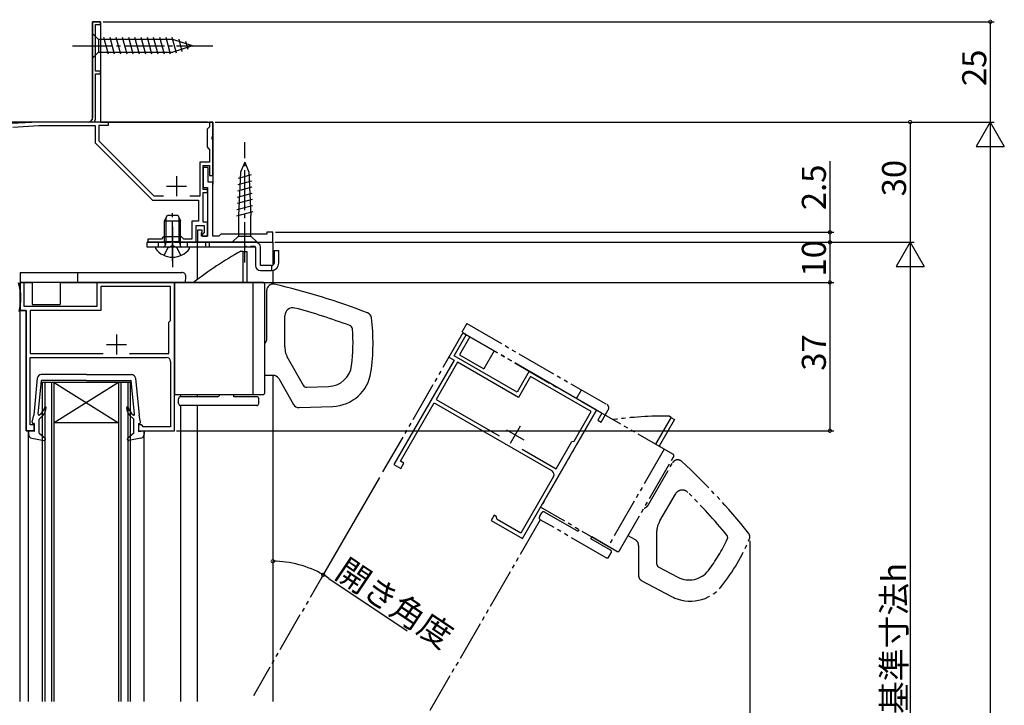
# Model space of a CAD drawing. Extents: x 0 to 990, y 0 to 1603.
# Drawn here: x 203 to 449, y 1138 to 1309 of the extents above; entities that cross this region are included whole.
import ezdxf

# ---------------------------------------------------------------- set-up
doc = ezdxf.new("R2010")
doc.units = 0
for name, pattern in [('YCENTER_1', [13, 10, -1, 1, -1]), ('YDIVIDE_1', [15, 10, -1, 1, -1, 1, -1]), ('YDOT_1', [2, 1, -1]), ('YHIDDEN_1', [4, 3, -1])]:
    doc.linetypes.add(name, pattern=pattern)
for name, color, linetype in [('YKK_11', 7, 'CONTINUOUS'), ('YKK_12', 2, 'CONTINUOUS'), ('YKK_13', 4, 'CONTINUOUS'), ('YKK_D', 6, 'CONTINUOUS')]:
    doc.layers.add(name, color=color, linetype=linetype)
doc.styles.get("Standard").update_dxf_attribs({"font": 'txt', "bigfont": 'EXTFONT'})

msp = doc.modelspace()

# ---------------------------------------------------------------- linework, layer by layer
at = {"layer": 'YKK_11', "color": 0, "linetype": 'ByBlock', "lineweight": -2}
for p, q in [((223.153049, 1308.666786), (221.153049, 1308.666786)), ((221.153049, 1308.666786), (221.153049, 1284.666786)), ((221.953049, 1296.366786), (221.953049, 1307.966786)), ((221.953049, 1307.966786), (223.153049, 1307.966786)), ((223.153049, 1307.966786), (223.153049, 1308.666786)), ((223.153049, 1296.366786), (221.953049, 1296.366786)), ((221.953049, 1284.393581), (221.953049, 1295.666786)), ((221.953049, 1295.666786), (223.153049, 1295.666786)), ((223.153049, 1295.666786), (223.153049, 1296.366786)), ((221.729843, 1284.006979), (221.953049, 1284.393581)), ((207.774751, 1283.666786), (199.110679, 1283.212721)), ((201.341897, 1282.428419), (207.798318, 1282.766786)), ((220.153049, 1283.666786), (207.774751, 1283.666786)), ((207.798318, 1282.766786), (221.853049, 1282.766786)), ((221.926254, 1283.666786), (221.729843, 1284.006979)), ((221.853049, 1282.766786), (221.853049, 1278.452572)), ((225.153049, 1283.666786), (221.926254, 1283.666786)), ((222.853049, 1278.866786), (222.853049, 1282.866786)), ((222.853049, 1282.866786), (225.153049, 1282.866786)), ((225.153049, 1282.866786), (225.153049, 1283.666786)), ((250.053049, 1282.166786), (249.753049, 1281.866786)), ((250.353049, 1282.466786), (250.053049, 1282.166786)), ((251.153049, 1283.666786), (250.353049, 1283.666786)), ((250.353049, 1283.666786), (250.353049, 1282.466786)), ((251.153049, 1280.125044), (251.153049, 1283.666786)), ((249.753049, 1281.866786), (249.753049, 1277.466786)), ((251.033049, 1279.941741), (251.153049, 1280.125044)), ((251.033049, 1279.391831), (251.033049, 1279.941741)), ((221.853049, 1278.452572), (236.138835, 1264.166786)), ((236.553049, 1265.166786), (222.853049, 1278.866786)), ((249.753049, 1277.466786), (250.053049, 1277.166786)), ((250.053049, 1277.166786), (250.353049, 1276.866786)), ((251.153049, 1279.208528), (251.033049, 1279.391831)), ((251.153049, 1270.366786), (251.153049, 1279.208528)), ((250.353049, 1276.866786), (250.353049, 1273.666786)), ((250.353049, 1273.666786), (247.953049, 1273.666786)), ((247.953049, 1273.666786), (247.953049, 1265.166786)), ((248.753049, 1266.866786), (248.753049, 1272.866786)), ((248.753049, 1272.866786), (250.353049, 1272.866786)), ((250.053049, 1272.366786), (248.753049, 1272.366786)), ((248.753049, 1272.366786), (248.753049, 1267.366786)), ((250.053049, 1268.666786), (250.053049, 1272.366786)), ((250.353049, 1272.866786), (250.353049, 1270.366786)), ((250.353049, 1270.366786), (251.153049, 1270.366786)), ((248.753049, 1267.366786), (249.853049, 1267.366786)), ((249.853049, 1267.366786), (249.853049, 1255.166786)), ((251.153049, 1268.666786), (250.053049, 1268.666786)), ((251.153049, 1255.166786), (251.153049, 1268.666786)), ((238.880935, 1265.166786), (236.553049, 1265.166786)), ((247.953049, 1265.166786), (245.425163, 1265.166786)), ((249.853049, 1266.866786), (248.753049, 1266.866786)), ((248.753049, 1258.666786), (248.753049, 1266.066786)), ((248.753049, 1266.066786), (249.853049, 1266.066786)), ((249.853049, 1266.066786), (249.853049, 1266.866786)), ((236.138835, 1264.166786), (247.653049, 1264.166786)), ((247.653049, 1264.166786), (247.653049, 1258.966786)), ((247.653049, 1258.966786), (245.953049, 1258.966786)), ((245.953049, 1258.966786), (245.953049, 1254.466786)), ((247.053049, 1253.666786), (247.053049, 1257.866786)), ((247.053049, 1257.866786), (249.053049, 1257.866786)), ((249.853049, 1258.666786), (248.753049, 1258.666786)), ((249.053049, 1257.866786), (249.053049, 1256.066786)), ((249.853049, 1255.166786), (249.853049, 1258.666786)), ((238.953049, 1255.066786), (238.653049, 1254.766786)), ((243.353049, 1255.066786), (238.953049, 1255.066786)), ((243.653049, 1254.766786), (243.353049, 1255.066786)), ((248.553049, 1256.666786), (247.353049, 1256.666786)), ((247.353049, 1256.666786), (247.353049, 1253.666786)), ((248.353049, 1255.966786), (248.553049, 1256.166786)), ((248.353049, 1255.166786), (248.353049, 1255.966786)), ((249.853049, 1255.166786), (248.353049, 1255.166786)), ((248.553049, 1256.166786), (248.553049, 1256.666786)), ((249.053049, 1256.066786), (248.653049, 1255.666786)), ((248.653049, 1255.666786), (248.653049, 1255.166786)), ((248.653049, 1255.166786), (249.853049, 1255.166786)), ((252.653049, 1255.166786), (251.153049, 1255.166786)), ((253.153049, 1255.666786), (252.653049, 1255.166786)), ((264.653049, 1255.666786), (253.153049, 1255.666786)), ((266.153049, 1256.166786), (264.653049, 1256.166786)), ((264.653049, 1256.166786), (264.653049, 1255.666786)), ((266.153049, 1253.666786), (266.153049, 1256.166786)), ((238.353049, 1254.466786), (234.953049, 1254.466786)), ((234.953049, 1254.466786), (234.953049, 1253.666786)), ((234.953049, 1253.666786), (240.633437, 1253.666786)), ((238.653049, 1254.766786), (238.353049, 1254.466786)), ((240.633437, 1253.666786), (240.893243, 1253.816783)), ((240.893243, 1253.816783), (241.412855, 1253.816783)), ((241.412855, 1253.816783), (241.672661, 1253.666786)), ((241.672661, 1253.666786), (247.053049, 1253.666786)), ((243.953049, 1254.466786), (243.653049, 1254.766786)), ((245.953049, 1254.466786), (243.953049, 1254.466786)), ((247.353049, 1253.666786), (266.153049, 1253.666786)), ((247.353049, 1253.666786), (266.153049, 1253.666786)), ((204.153049, 1243.666786), (203.15305, 1243.666786)), ((203.15305, 1243.666786), (203.15305, 1236.666786)), ((204.153049, 1237.666786), (204.153049, 1243.666786)), ((241.653057, 1243.666786), (222.253057, 1243.666786)), ((222.253057, 1243.666786), (222.253057, 1237.666786)), ((240.653057, 1242.666786), (223.253057, 1242.666786)), ((223.253057, 1242.666786), (223.253057, 1236.666786)), ((240.653057, 1234.167051), (240.653057, 1242.666786)), ((241.653057, 1206.666786), (241.653057, 1243.666786)), ((203.15305, 1236.666786), (204.653049, 1236.666786)), ((222.253057, 1237.666786), (204.153049, 1237.666786)), ((204.653049, 1236.666786), (204.653049, 1206.666786)), ((223.253057, 1236.666786), (205.653049, 1236.666786)), ((205.653049, 1236.666786), (205.653049, 1225.966786)), ((240.253057, 1233.767051), (240.653057, 1234.167051)), ((240.253057, 1225.966786), (240.253057, 1233.767051)), ((313.55021, 1231.075419), (310.05021, 1225.013241)), ((311.416234, 1225.379267), (314.416234, 1230.575419)), ((314.416234, 1230.575419), (313.55021, 1231.075419)), ((205.653049, 1225.966786), (223.866713, 1225.966786)), ((230.439385, 1225.966786), (240.253057, 1225.966786)), ((230.439385, 1225.966786), (240.253057, 1225.966786)), ((205.653049, 1208.166786), (205.653049, 1224.966786)), ((205.653049, 1224.966786), (239.653057, 1224.966786)), ((240.653057, 1223.966786), (240.653057, 1207.666816)), ((311.349247, 1224.263241), (296.349247, 1198.282479)), ((312.215272, 1223.763241), (306.865272, 1214.49677)), ((310.05021, 1225.013241), (311.349247, 1224.263241)), ((327.091301, 1216.329263), (311.416234, 1225.379267)), ((327.457327, 1214.963237), (312.215272, 1223.763241)), ((330.091301, 1221.525415), (327.091301, 1216.329263)), ((346.892194, 1211.825415), (330.091301, 1221.525415)), ((330.457327, 1220.15939), (327.457327, 1214.963237)), ((345.526169, 1211.45939), (330.457327, 1220.15939)), ((297.965273, 1199.081517), (306.365272, 1213.630744)), ((306.365272, 1213.630744), (335.810143, 1196.63074)), ((306.865272, 1214.49677), (322.638768, 1205.389938)), ((328.392194, 1179.782475), (346.892194, 1211.825415)), ((341.276301, 1204.098403), (345.526169, 1211.45939)), ((204.653049, 1206.666786), (206.653049, 1206.666786)), ((206.653049, 1208.166786), (205.653049, 1208.166786)), ((206.653049, 1206.666786), (206.653049, 1208.166786)), ((233.353049, 1208.166816), (232.653049, 1208.166816)), ((232.653049, 1208.166816), (232.653049, 1206.666786)), ((232.653049, 1206.666786), (241.653057, 1206.666786)), ((233.653049, 1207.866816), (233.353049, 1208.166816)), ((233.853049, 1207.666816), (233.653049, 1207.866816)), ((240.653057, 1207.666816), (233.853049, 1207.666816)), ((336.829758, 1197.196766), (340.729891, 1203.951993)), ((340.729891, 1203.951993), (341.276301, 1204.098403)), ((328.330869, 1202.103602), (336.829758, 1197.196766)), ((328.330869, 1202.103602), (336.829758, 1197.196766)), ((298.831298, 1198.581517), (297.965273, 1199.081517)), ((298.081298, 1197.282479), (298.831298, 1198.581517)), ((296.349247, 1198.282479), (298.081298, 1197.282479)), ((336.176169, 1195.264715), (328.026184, 1181.148527)), ((321.347973, 1185.581543), (320.597958, 1184.282479)), ((320.597958, 1184.282479), (328.392194, 1179.782475)), ((321.954191, 1185.231543), (321.347973, 1185.581543)), ((322.063999, 1184.821736), (321.954191, 1185.231543)), ((322.137204, 1184.548531), (322.063999, 1184.821736)), ((328.026184, 1181.148527), (322.137204, 1184.548531))]:
    msp.add_line(p, q, dxfattribs=at)
at = {"layer": 'YKK_11', "color": 2}
for p, q in [((242.153049, 1270.166786), (242.153049, 1265.166786)), ((239.653049, 1267.666786), (244.653049, 1267.666786)), ((227.153046, 1230.666789), (227.153046, 1225.666789)), ((224.653046, 1228.166789), (229.653046, 1228.166789)), ((324.419754, 1206.90203), (328.749881, 1204.40203)), ((327.834818, 1207.817093), (325.334818, 1203.486966))]:
    msp.add_line(p, q, dxfattribs=at)
at = {"layer": 'YKK_11', "color": 0, "linetype": 'ByBlock', "lineweight": -2}
for centre, start, end in [((220.153049, 1284.666787), 270.000009, 359.999991), ((239.653057, 1223.966786), 0.000009, 89.999991), ((335.310143, 1195.764715), 330.000009, 59.999991)]:
    msp.add_arc(centre, 1, start, end, dxfattribs=at)
at = {"layer": 'YKK_12'}
for p, q in [((221.153049, 1308.666786), (223.153049, 1308.666786)), ((221.153049, 1284.166786), (221.153049, 1308.666786)), ((223.153049, 1308.666786), (223.153049, 1283.666786)), ((223.153049, 1283.666786), (251.153049, 1283.666786)), ((251.153049, 1283.666786), (251.153049, 1268.166786)), ((247.353049, 1253.666786), (266.153049, 1253.666786)), ((247.353049, 1244.384004), (247.353049, 1253.666786)), ((266.153049, 1253.666786), (266.153049, 1247.947165)), ((266.153049, 1246.691957), (266.153049, 1243.247546)), ((203.153049, 1139.166786), (203.153049, 1243.666786)), ((203.153049, 1243.666786), (206.153049, 1243.666786)), ((206.153049, 1243.666786), (206.153049, 1238.166786)), ((213.153049, 1243.666786), (243.153057, 1243.666786)), ((213.153049, 1243.666786), (213.153049, 1238.166786)), ((241.653057, 1206.666786), (241.653057, 1243.666786)), ((206.153049, 1238.166786), (213.153049, 1238.166786)), ((204.653049, 1236.666786), (203.153049, 1236.666786)), ((204.653049, 1206.666786), (204.653049, 1236.666786)), ((266.153049, 1220.466786), (266.153049, 1139.166786)), ((243.153057, 1215.666786), (243.153057, 1215.166786)), ((247.353049, 1215.166786), (247.353049, 1215.666786)), ((243.153057, 1212.966786), (243.153057, 1139.166786)), ((247.353049, 1139.166786), (247.353049, 1212.966786)), ((206.353049, 1206.666786), (204.653049, 1206.666786)), ((205.253049, 1139.166786), (205.253049, 1206.666786)), ((232.953049, 1206.666786), (241.653057, 1206.666786)), ((234.053049, 1139.166786), (234.053049, 1206.666786))]:
    msp.add_line(p, q, dxfattribs=at)
at = {"layer": 'YKK_12', "linetype": 'YDIVIDE_1'}
for p, q in [((313.550209, 1231.07542), (293.247476, 1195.910054)), ((313.550209, 1231.075419), (337.798921, 1217.075419)), ((315.28226, 1230.075419), (312.68226, 1225.572087)), ((312.68226, 1225.572087), (318.744438, 1222.072087)), ((321.344438, 1226.575419), (318.744438, 1222.072087)), ((343.861098, 1213.575419), (348.191226, 1211.075419)), ((287.932737, 1186.704656), (261.300526, 1140.576314)), ((332.841363, 1184.488677), (295.941541, 1120.576311))]:
    msp.add_line(p, q, dxfattribs=at)
at = {"layer": 'YKK_12', "linetype": 'Continuous'}
for p, q in [((311.349247, 1224.263242), (296.349247, 1198.28248)), ((211.653049, 1218.666786), (208.653049, 1218.666786)), ((208.653049, 1218.666786), (208.653049, 1139.166786)), ((209.353049, 1139.166786), (209.353049, 1218.666786)), ((210.953049, 1218.666786), (210.953049, 1139.166786)), ((211.653049, 1139.166786), (211.653049, 1218.666786)), ((227.653049, 1218.666786), (211.653049, 1218.666786)), ((227.653049, 1218.666786), (211.653049, 1208.666786)), ((211.653049, 1218.666786), (227.653049, 1208.666786)), ((230.653049, 1218.666786), (227.653049, 1218.666786)), ((227.653049, 1218.666786), (227.653049, 1139.166786)), ((228.353049, 1139.166786), (228.353049, 1218.666786)), ((229.953049, 1218.666786), (229.953049, 1139.166786)), ((230.653049, 1139.166786), (230.653049, 1218.666786)), ((227.653049, 1208.666786), (211.653049, 1208.666786))]:
    msp.add_line(p, q, dxfattribs=at)
at = {"layer": 'YKK_13', "linetype": 'Continuous'}
for p, q in [((221.153049, 1305.770142), (221.153049, 1299.570142)), ((221.153049, 1305.770142), (222.703049, 1304.220142)), ((241.237077, 1304.220142), (222.703049, 1304.220142)), ((222.703049, 1304.220142), (222.703049, 1301.120142)), ((225.129466, 1300.570142), (224.00408, 1304.770142)), ((226.68238, 1300.570142), (225.556994, 1304.770142)), ((228.235295, 1300.570142), (227.109908, 1304.770142)), ((229.788209, 1300.570142), (228.662822, 1304.770142)), ((231.341123, 1300.570142), (230.215737, 1304.770142)), ((232.894038, 1300.570142), (231.768651, 1304.770142)), ((234.446952, 1300.570142), (233.321565, 1304.770142)), ((235.999866, 1300.570142), (234.874479, 1304.770142)), ((237.55278, 1300.570142), (236.427394, 1304.770142)), ((239.105695, 1300.570142), (237.980308, 1304.770142)), ((240.658609, 1300.570142), (239.533222, 1304.770142)), ((242.142206, 1300.828837), (241.086137, 1304.770142)), ((246.153049, 1302.670142), (241.237077, 1304.220142)), ((243.574144, 1301.280325), (242.760614, 1304.316463)), ((246.153049, 1302.670142), (241.237077, 1301.120142)), ((245.006083, 1301.731814), (244.456831, 1303.781648)), ((221.153049, 1299.570142), (222.703049, 1301.120142)), ((222.703049, 1301.120142), (241.237077, 1301.120142)), ((259.152883, 1273.669641), (258.11955, 1271.174954)), ((259.152883, 1273.669641), (260.186217, 1271.174954)), ((260.736879, 1270.461791), (257.5279, 1269.601948)), ((258.11955, 1271.174954), (257.602883, 1260.336308)), ((260.186217, 1271.174954), (260.702883, 1260.336308)), ((260.883063, 1267.395133), (257.377933, 1266.455936)), ((260.809971, 1268.928462), (257.452916, 1268.028942)), ((260.956156, 1265.861804), (257.302949, 1264.88293)), ((261.10234, 1262.795145), (257.152982, 1261.736918)), ((261.029248, 1264.328474), (257.227966, 1263.309924)), ((239.153049, 1259.06678), (239.853049, 1260.46678)), ((239.532049, 1253.86678), (239.532049, 1259.82478)), ((239.853049, 1260.46678), (242.453049, 1260.46678)), ((242.453049, 1260.46678), (243.153049, 1259.06678)), ((242.774049, 1253.86678), (242.774049, 1259.82478)), ((261.175432, 1261.261816), (257.077999, 1260.163912)), ((257.602883, 1260.336308), (257.602883, 1255.219641)), ((260.702883, 1255.219641), (260.702883, 1260.336308)), ((239.153049, 1253.86678), (239.153049, 1259.06678)), ((239.153049, 1259.06678), (243.153049, 1259.06678)), ((243.153049, 1253.86678), (243.153049, 1259.06678)), ((256.052883, 1253.669641), (257.602883, 1255.219641)), ((257.602883, 1255.219641), (260.702883, 1255.219641)), ((262.252883, 1253.669641), (260.702883, 1255.219641)), ((234.853049, 1252.46678), (234.853049, 1253.66678)), ((261.853049, 1253.66678), (234.853049, 1253.66678)), ((261.835891, 1252.46678), (234.853049, 1252.46678)), ((245.128731, 1252.46678), (237.177367, 1252.46678)), ((239.153049, 1253.86678), (243.153049, 1253.86678)), ((239.153049, 1253.86678), (239.297626, 1253.054386)), ((239.532049, 1253.86678), (239.291933, 1252.851684)), ((242.774049, 1253.86678), (243.014164, 1252.851684)), ((243.153049, 1253.86678), (243.008472, 1253.054386)), ((257.602883, 1253.669641), (256.052883, 1253.669641)), ((257.602883, 1253.669641), (260.702883, 1253.669641)), ((260.702883, 1253.669641), (262.252883, 1253.669641)), ((263.053049, 1247.86678), (263.053049, 1252.46678)), ((258.153057, 1251.466786), (258.653057, 1251.466786)), ((258.653057, 1251.466786), (258.653057, 1243.666786)), ((258.653057, 1251.366786), (259.653057, 1251.366786)), ((259.653057, 1251.366786), (259.653057, 1243.666786)), ((261.853049, 1252.36678), (261.853049, 1247.86678)), ((266.453049, 1251.66678), (267.653049, 1251.66678)), ((266.453049, 1251.66678), (266.453049, 1248.46678)), ((267.653049, 1248.46678), (267.653049, 1251.66678)), ((265.853049, 1247.86678), (263.053049, 1247.86678)), ((265.853049, 1247.86678), (265.853049, 1246.66678)), ((203.153049, 1246.166786), (243.453359, 1246.166786)), ((203.153049, 1246.166786), (203.153049, 1243.666786)), ((217.453049, 1246.166786), (217.453049, 1243.666786)), ((244.401588, 1243.666786), (244.45275, 1245.131887)), ((263.053049, 1246.66678), (265.853049, 1246.66678)), ((244.401588, 1243.666786), (203.153049, 1243.666786)), ((263.653057, 1243.666786), (241.653057, 1243.666786)), ((241.653057, 1243.666786), (241.653057, 1215.666786)), ((261.153057, 1243.666786), (261.153057, 1215.666786)), ((264.153057, 1216.166786), (264.153057, 1243.166786)), ((264.653057, 1229.566786), (264.653057, 1241.747546)), ((269.153057, 1227.61038), (269.153057, 1235.351919)), ((269.956905, 1224.61038), (273.762332, 1218.019187)), ((219.653049, 1220.666786), (208.400268, 1220.666786)), ((219.653049, 1220.666786), (230.905829, 1220.666786)), ((207.404783, 1219.761702), (206.528084, 1210.566786)), ((207.653952, 1210.78577), (208.453049, 1219.166786)), ((219.653049, 1219.166786), (208.453049, 1219.166786)), ((219.653049, 1219.166786), (230.853049, 1219.166786)), ((231.652146, 1210.78577), (230.853049, 1219.166786)), ((231.901315, 1219.761702), (232.778014, 1210.566786)), ((266.229297, 1220.466786), (264.153057, 1220.466786)), ((267.614937, 1219.666786), (271.350081, 1213.197327)), ((263.653057, 1215.666786), (241.653057, 1215.666786)), ((263.653057, 1215.666786), (256.453057, 1215.666786)), ((256.453057, 1215.166786), (256.453057, 1215.666786)), ((274.663257, 1217.519796), (280.064448, 1217.70841)), ((242.653057, 1213.466786), (242.653057, 1214.666786)), ((252.353057, 1215.166786), (243.153057, 1215.166786)), ((262.133057, 1215.166786), (256.453057, 1215.166786)), ((262.633057, 1213.466786), (262.633057, 1214.666786)), ((262.133057, 1212.966786), (243.153057, 1212.966786)), ((272.701469, 1212.448241), (281.081954, 1212.740894)), ((206.159575, 1208.82902), (206.528084, 1210.566786)), ((206.653049, 1208.466786), (206.453049, 1208.466786)), ((206.653049, 1208.466786), (206.653049, 1206.466786)), ((208.774369, 1210.488107), (207.853049, 1209.566786)), ((207.853049, 1206.066786), (207.853049, 1209.566786)), ((230.531728, 1210.488107), (231.453049, 1209.566786)), ((231.453049, 1206.066786), (231.453049, 1209.566786)), ((232.653049, 1208.466786), (232.853049, 1208.466786)), ((232.653049, 1208.466786), (232.653049, 1206.466786)), ((233.146523, 1208.82902), (232.778014, 1210.566786)), ((205.253049, 1206.666786), (205.253049, 1205.802254)), ((206.653049, 1206.466786), (205.253049, 1206.666786)), ((207.853049, 1206.066786), (209.347456, 1204.795273)), ((231.453049, 1206.066786), (229.958642, 1204.795273)), ((232.653049, 1206.466786), (234.053049, 1206.666786)), ((234.053049, 1206.666786), (234.053049, 1205.802254)), ((206.075197, 1204.818197), (209.099693, 1204.271569)), ((233.230901, 1204.818197), (230.206404, 1204.271569))]:
    msp.add_line(p, q, dxfattribs=at)
at = {"layer": 'YKK_13', "linetype": 'YCENTER_1'}
for p, q in [((216.153049, 1302.670142), (251.153049, 1302.670142)), ((259.152883, 1248.669641), (259.152883, 1278.669641)), ((241.153049, 1248.96678), (241.153049, 1260.929851)), ((241.153049, 1257.493849), (241.153049, 1247.439712)), ((237.553049, 1253.66678), (237.553049, 1252.46678)), ((244.753049, 1253.66678), (244.753049, 1252.46678))]:
    msp.add_line(p, q, dxfattribs=at)
at = {"layer": 'YKK_13', "linetype": 'YHIDDEN_1'}
for p, q in [((240.008049, 1252.255149), (241.153049, 1252.863956)), ((242.298049, 1252.255149), (241.153049, 1252.863956)), ((239.078049, 1250.389858), (240.008049, 1252.255149)), ((243.228049, 1250.389858), (242.298049, 1252.255149))]:
    msp.add_line(p, q, dxfattribs=at)
at = {"layer": 'YKK_13'}
for p, q in [((249.394791, 1253.66678), (249.394791, 1252.46678)), ((250.311306, 1253.66678), (250.311306, 1252.46678))]:
    msp.add_line(p, q, dxfattribs=at)
at = {"layer": 'YKK_13', "linetype": 'YDOT_1'}
for p, q in [((259.453049, 1252.66678), (259.253049, 1252.46678)), ((261.553049, 1252.66678), (259.453049, 1252.66678))]:
    msp.add_line(p, q, dxfattribs=at)
at = {"layer": 'YKK_13', "linetype": 'YDIVIDE_1'}
for p, q in [((314.540133, 1233.390638), (313.290133, 1231.225575)), ((314.540133, 1233.390638), (349.441226, 1213.240483)), ((348.191226, 1211.075419), (313.290133, 1231.225575)), ((341.86924, 1214.725419), (343.11924, 1216.890483)), ((342.995073, 1214.075419), (348.191226, 1211.075419)), ((346.892332, 1211.825653), (332.892332, 1187.576942)), ((365.944891, 1200.825653), (346.892332, 1211.825653)), ((348.191226, 1211.075419), (347.191226, 1209.343369)), ((348.057251, 1208.843369), (349.807251, 1211.874458)), ((347.191226, 1209.343369), (348.057251, 1208.843369)), ((365.514764, 1210.080652), (361.614764, 1203.325653)), ((366.330789, 1209.494049), (362.480789, 1202.825653)), ((365.081751, 1210.330652), (365.514764, 1210.080652)), ((365.464764, 1209.994049), (366.330789, 1209.494049)), ((363.779827, 1202.075653), (349.779827, 1177.826942)), ((352.627904, 1176.759955), (366.127904, 1200.142641)), ((359.760916, 1188.114695), (365.851296, 1198.663542)), ((362.679827, 1184.170398), (366.550597, 1190.874767)), ((332.658357, 1185.171686), (333.258357, 1186.210917)), ((351.944891, 1176.576942), (332.892332, 1187.576942)), ((341.908804, 1181.793929), (333.94137, 1186.393929)), ((349.278532, 1174.998674), (332.84137, 1184.488674)), ((345.459508, 1179.743929), (345.709508, 1180.176942)), ((350.378532, 1176.903929), (345.459508, 1179.743929)), ((351.944891, 1176.576942), (345.709508, 1180.176942)), ((356.57598, 1179.445744), (354.777904, 1180.483864)), ((361.87598, 1181.170398), (361.87598, 1173.559543)), ((357.37598, 1178.060104), (357.37598, 1170.589816)), ((349.961545, 1175.181686), (350.561545, 1176.220917)), ((362.406508, 1172.676596), (367.178384, 1170.139344)), ((358.171772, 1169.265394), (365.575812, 1165.328596))]:
    msp.add_line(p, q, dxfattribs=at)
at = {"layer": 'YKK_13', "linetype": 'Continuous'}
for centre, radius, start, end in [((237.177367, 1252.192462), 0.274318, 90, 217.71409), ((238.80536, 1252.96678), 0.5, 270, 10.090955), ((243.500737, 1252.96678), 0.5, 169.909045, 270), ((245.128731, 1252.192462), 0.274318, 322.28591, 90), ((261.553049, 1252.36678), 0.3, 0, 19.471221), ((261.853049, 1252.46678), 1.2, 0, 90), ((241.153049, 1255.26678), 5.3, 216.689343, 323.310657), ((307.478667, 1164.478372), 100, 119.554821, 127.638062), ((263.053049, 1247.86678), 1.2, 180, 270), ((265.853049, 1248.46678), 0.6, 270, 0), ((265.853049, 1248.46678), 1.8, 270, 0), ((243.453359, 1245.166786), 1, 358, 90), ((190.83074, 1239.703806), 12.5, 344.687192, 17.806396), ((263.653057, 1243.166786), 0.5, 0, 90), ((266.153057, 1241.747546), 1.5, 77.164863, 180), ((229.832109, 1082.33287), 165, 68.684888, 77.164863), ((271.153057, 1235.351919), 2, 74.888399, 180), ((229.832109, 1082.33287), 160.5, 69.758197, 74.888399), ((289.263861, 1234.648716), 1.5, 7.263433, 68.684888), ((285.016371, 1231.982285), 1, 4.51737, 69.758197), ((241.153057, 1228.516786), 50, 351.688801, 7.263433), ((241.153057, 1228.516786), 45, 352.912474, 4.51737), ((263.053057, 1229.566786), 1.6, 313.432537, 0), ((275.153057, 1227.61038), 6, 180, 210), ((208.400268, 1219.666786), 1, 90, 174.553537), ((230.905829, 1219.666786), 1, 5.446463, 90), ((279.855051, 1223.704755), 6, 272, 352.912474), ((280.732959, 1222.734802), 10, 272, 351.688801), ((266.229297, 1218.866786), 1.6, 30, 90), ((266.229297, 1218.866786), 1.6, 30, 90), ((252.353057, 1215.666786), 0.5, 270, 0), ((263.653057, 1216.166786), 0.5, 270, 0), ((274.628357, 1218.519187), 1, 210, 272), ((243.153057, 1214.666786), 0.5, 90, 180), ((243.153057, 1213.466786), 0.5, 180, 270), ((262.133057, 1214.666786), 0.5, 0, 90), ((262.133057, 1213.466786), 0.5, 270, 0), ((272.649119, 1213.947327), 1.5, 210, 272), ((207.853049, 1210.766786), 0.2, 175.910919, 309.159875), ((205.4534, 1213.713257), 4, 309.159875, 341.914515), ((206.653049, 1212.609427), 3, 315, 355.903956), ((209.445897, 1212.409427), 0.2, 355.903956, 161.914515), ((229.860201, 1212.409427), 0.2, 18.085485, 184.096044), ((232.653049, 1212.609427), 3, 184.096044, 225), ((233.852697, 1213.713257), 4, 198.085485, 230.840125), ((231.453049, 1210.766786), 0.2, 230.840125, 4.089081), ((206.453049, 1208.766786), 0.3, 168.027277, 270), ((232.853049, 1208.766786), 0.3, 270, 11.972723), ((206.253049, 1205.802254), 1, 180, 259.755329), ((233.053049, 1205.802254), 1, 280.244671, 0), ((209.153049, 1204.566786), 0.3, 259.755329, 49.607254), ((230.153049, 1204.566786), 0.3, 130.392746, 280.244671)]:
    msp.add_arc(centre, radius, start, end, dxfattribs=at)
at = {"layer": 'YKK_13', "linetype": 'YDOT_1'}
msp.add_arc((261.553049, 1252.36678), 0.3, 19.471221, 90, dxfattribs=at)
at = {"layer": 'YKK_13', "linetype": 'YDIVIDE_1'}
for centre, radius, start, end in [((348.941226, 1212.374458), 1, 330, 60), ((364.304775, 1110.33367), 100, 89.554821, 97.638062), ((367.150334, 1197.913542), 1.5, 47.164863, 150), ((365.694891, 1200.392641), 0.5, 330, 60), ((255.988133, 1078.016857), 165, 38.684888, 47.164863), ((368.282648, 1189.874767), 2, 44.888399, 150), ((255.988133, 1078.016857), 160.5, 39.758197, 44.888399), ((333.69137, 1185.960917), 0.5, 60, 150), ((358.375276, 1188.914695), 1.6, 283.432537, 330), ((333.09137, 1184.921686), 0.5, 150, 240), ((367.87598, 1181.170398), 6, 150, 180), ((342.158804, 1182.226942), 0.5, 240, 330), ((355.77598, 1178.060104), 1.6, 0, 60), ((355.77598, 1178.060104), 1.6, 0, 60), ((338.884319, 1198.955369), 45, 322.912474, 334.51737), ((338.884319, 1198.955369), 50, 321.688801, 337.263433), ((378.603813, 1180.024921), 1, 334.51737, 39.758197), ((383.615462, 1180.210374), 1.5, 337.263433, 38.684888), ((350.128532, 1176.470917), 0.5, 330, 60), ((352.194891, 1177.009955), 0.5, 240, 330), ((349.528532, 1175.431686), 0.5, 240, 330), ((362.87598, 1173.559543), 1, 180, 242), ((369.995213, 1175.43703), 6, 242, 322.912474), ((358.87598, 1170.589816), 1.5, 180, 242), ((370.270528, 1174.158072), 10, 242, 321.688801)]:
    msp.add_arc(centre, radius, start, end, dxfattribs=at)
at = {"layer": 'YKK_D'}
for p, q in [((223.803049, 1308.666786), (446.098748, 1308.666786)), ((445.098748, 1308.666786), (445.098748, 1283.666786)), ((249.854011, 1283.663484), (80.757835, 1283.663484)), ((251.753049, 1283.666786), (426.098748, 1283.666786)), ((251.853049, 1283.666786), (446.098748, 1283.666786)), ((251.853049, 1283.666786), (446.098748, 1283.666786)), ((425.098748, 1283.666786), (425.098748, 1253.666786)), ((445.098748, 1276.666786), (445.098748, 990.666786)), ((405.098748, 1273.892293), (405.098748, 1256.166786)), ((266.853049, 1256.166786), (406.098748, 1256.166786)), ((405.098748, 1256.166786), (405.098748, 1253.666786)), ((266.653049, 1253.666786), (426.098748, 1253.666786)), ((266.653049, 1253.666786), (426.098748, 1253.666786)), ((266.653049, 1253.666786), (406.098748, 1253.666786)), ((266.653049, 1253.666786), (406.098748, 1253.666786)), ((405.098748, 1253.666786), (405.098748, 1243.666787)), ((425.098748, 1246.666786), (425.098748, 1030.666786)), ((242.353057, 1243.666787), (406.098748, 1243.666787)), ((242.353057, 1243.666787), (406.098748, 1243.666787)), ((405.098748, 1243.666787), (405.098748, 1206.666786)), ((242.110503, 1206.666786), (406.098748, 1206.666786)), ((292.747476, 1195.044028), (278.221609, 1169.88449)), ((385.115462, 1179.210374), (385.115462, 930.666786)), ((280.164268, 1169.851218), (299.625322, 1156.785959))]:
    msp.add_line(p, q, dxfattribs=at)
at = {"layer": 'YKK_D', "lineweight": -2}
for p, q in [((445.098748, 1283.666786), (441.598748, 1277.604609)), ((445.098748, 1283.666786), (448.598748, 1277.604609)), ((445.098748, 1283.666786), (445.098748, 1271.542431)), ((441.598748, 1277.604609), (448.598748, 1277.604609)), ((425.098748, 1253.666786), (421.598748, 1247.604609)), ((425.098748, 1253.666786), (428.598748, 1247.604609)), ((425.098748, 1253.666786), (425.098748, 1241.542431)), ((421.598748, 1247.604609), (428.598748, 1247.604609))]:
    msp.add_line(p, q, dxfattribs=at)
at = {"layer": 'YKK_D', "linetype": 'ByBlock', "const_width": 0.85}
for points in [[(445.098748, 1308.560536, 1), (445.098748, 1308.773036, 1)], [(425.098748, 1283.560536, 1), (425.098748, 1283.773036, 1)], [(405.098748, 1256.060536, 1), (405.098748, 1256.273036, 1)], [(405.098748, 1253.773036, 1), (405.098748, 1253.560536, 1)], [(405.098748, 1253.560536, 1), (405.098748, 1253.773036, 1)], [(405.098748, 1243.773037, 1), (405.098748, 1243.560537, 1)], [(405.098748, 1243.560537, 1), (405.098748, 1243.773037, 1)], [(405.098748, 1206.773036, 1), (405.098748, 1206.560536, 1)], [(266.259299, 1174.118251, 1), (266.046799, 1174.118251, 1)], [(278.629594, 1170.80364, 1), (278.813625, 1170.69739, 1)]]:
    msp.add_lwpolyline(points, format="xyb", close=True, dxfattribs=at)
at = {"layer": 'YKK_D'}
for start, end in [(60, 90), (56.124401, 60)]:
    msp.add_arc((266.153049, 1148.981129), 25.137121, start, end, dxfattribs=at)

# ---------------------------------------------------------------- texts
for s, rotation, p in [('25', 90, (444.098748, 1292.646786)), ('2.5', 90, (404.098748, 1261.692293)), ('30', 90, (424.098748, 1265.146786)), ('10', 90, (404.098748, 1245.146787)), ('37', 90, (404.098748, 1221.646787)), ('開き角度', 326.124401, (281.28623, 1170.302441)), ('内法基準寸法h', 90, (424.098748, 1119.626786))]:
    msp.add_text(s, height=6, rotation=rotation, dxfattribs=at).set_placement(p)

doc.saveas('drawing.dxf')
